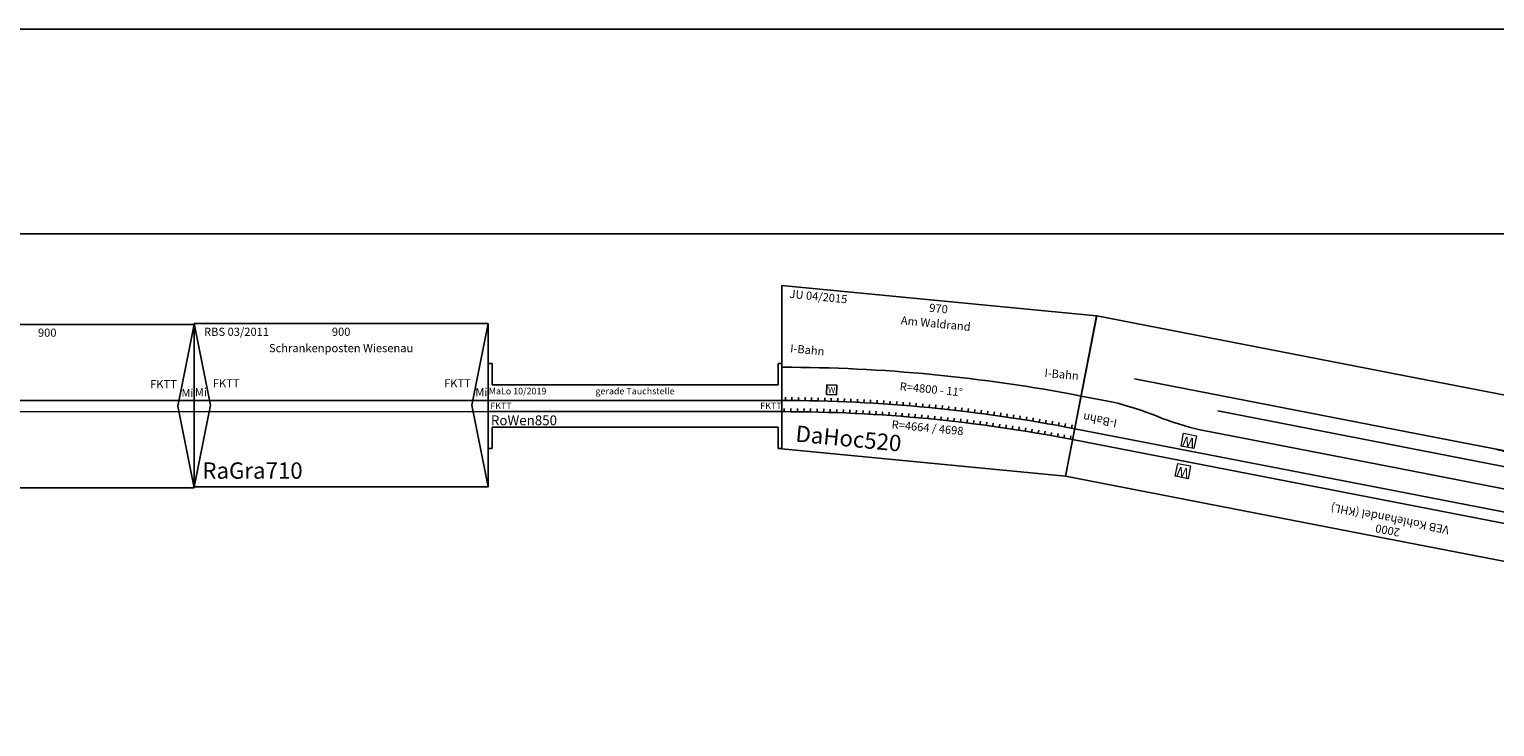
# Model space of a CAD drawing. Units: millimetres. Extents: x 0 to 30055, y -408 to 16016.
# Drawn here: x 9040 to 13528, y 13080 to 15216 of the extents above; entities that cross this region are included whole.
import ezdxf
from ezdxf.enums import TextEntityAlignment as Align

# ---------------------------------------------------------------- set-up
doc = ezdxf.new("R2010")
doc.units = ezdxf.units.MM
doc.styles.get("Standard").update_dxf_attribs({"font": 'arial.ttf'})

# ---------------------------------------------------------------- blocks, each defined once
blk = doc.blocks.new('A$C6386537C')
for p, q in [((47.9, 0), (0, 497.7)), ((0, 497.7), (968, 497.7)), ((920.1, 0), (968, 497.7)), ((44, 148.3), (43.1, 158.3)), ((64, 150.1), (63.1, 160.1)), ((84, 151.9), (83.2, 161.9)), ((104, 153.6), (103.2, 163.5)), ((124, 155.1), (123.3, 165.1)), ((144, 156.6), (143.3, 166.6)), ((164, 158), (163.3, 168)), ((184, 159.4), (183.4, 169.3)), ((184, 125.3), (183.4, 135.3)), ((204, 160.6), (203.4, 170.6)), ((204, 126.5), (203.4, 136.5)), ((224, 161.7), (223.5, 171.7)), ((224, 127.7), (223.5, 137.7)), ((244, 162.8), (243.5, 172.8)), ((244, 128.8), (243.5, 138.8)), ((264, 129.8), (263.5, 139.7)), ((264, 163.8), (263.6, 173.8)), ((284, 164.7), (283.6, 174.7)), ((284, 130.7), (283.6, 140.6)), ((304, 165.5), (303.6, 175.5)), ((304, 131.5), (303.6, 141.5)), ((324, 166.2), (323.7, 176.2)), ((324, 132.2), (323.7, 142.2)), ((344, 166.9), (343.7, 176.9)), ((344, 132.8), (343.7, 142.8)), ((364, 167.4), (363.8, 177.4)), ((364, 133.4), (363.8, 143.4)), ((384, 167.9), (383.8, 177.9)), ((384, 133.9), (383.8, 143.9)), ((404, 134.3), (403.8, 144.3)), ((404, 168.3), (404, 178.3)), ((424, 168.6), (423.9, 178.6)), ((424, 134.6), (423.9, 144.6)), ((444, 168.8), (443.9, 178.8)), ((444, 134.8), (443.9, 144.8)), ((464, 168.9), (464, 178.9)), ((464, 134.9), (464, 144.9)), ((484, 168.9), (484, 178.9)), ((484, 134.9), (484, 144.9)), ((504, 168.9), (504.1, 178.9)), ((504, 134.9), (504.1, 144.9)), ((524, 168.8), (524.1, 178.8)), ((524, 134.8), (524.1, 144.8)), ((544, 168.6), (544.1, 178.6)), ((544, 134.6), (544.1, 144.6)), ((564, 168.3), (564.2, 178.3)), ((564, 134.3), (564.2, 144.3)), ((584, 167.9), (584.2, 177.9)), ((584, 133.9), (584.2, 143.9)), ((604, 167.4), (604.3, 177.4)), ((604, 133.4), (604.3, 143.4)), ((624, 166.9), (624, 176.9)), ((624, 166.9), (624.3, 176.9)), ((624, 132.8), (624.3, 142.8)), ((644, 166.2), (644.4, 176.2)), ((644, 132.2), (644.4, 142.2)), ((664, 165.5), (664.4, 175.5)), ((664, 131.5), (664.4, 141.5)), ((684, 164.7), (684.4, 174.7)), ((684, 130.7), (684.4, 140.6)), ((704, 163.8), (704.5, 173.8)), ((704, 129.8), (704.5, 139.7)), ((724, 162.8), (724.5, 172.8)), ((724, 128.8), (724.5, 138.8)), ((744, 161.7), (744.6, 171.7)), ((744, 127.7), (744.6, 137.7)), ((764, 160.6), (764.6, 170.6)), ((764, 126.5), (764.6, 136.5)), ((784, 159.4), (784.7, 169.3)), ((784, 125.3), (784.7, 135.3)), ((804, 158), (804.7, 168)), ((824, 156.6), (824.7, 166.6)), ((844, 155.1), (844.8, 165.1)), ((864, 153.6), (864.8, 163.5)), ((884, 151.9), (884.9, 161.9)), ((904, 150.1), (904.9, 160.1)), ((924, 148.3), (925, 158.3)), ((44, 114.1), (43.1, 124.1)), ((64, 116), (63.1, 126)), ((84, 117.8), (83.2, 127.7)), ((104, 119.4), (103.2, 129.4)), ((124, 121), (123.2, 131)), ((144, 122.5), (143.3, 132.5)), ((164, 124), (163.3, 133.9)), ((804, 124), (804.7, 133.9)), ((824, 122.5), (824.8, 132.5)), ((844, 121), (844.8, 131)), ((864, 119.4), (864.8, 129.4)), ((884, 117.8), (884.9, 127.7)), ((904, 116), (904.9, 126)), ((924, 114.1), (925, 124.1)), ((47.9, 0), (920.1, 0))]:
    blk.add_line(p, q)
blk.add_lwpolyline([(167.9, 178.4), (197.8, 180.3), (195.9, 210.2), (166, 208.3)], close=True)
for radius in [4800, 4698, 4664]:
    blk.add_arc((484, -4529.1), radius, 84.5, 95.5)
at = {"color": 2}
blk.add_text('JU 04/2015', height=25, dxfattribs=at).set_placement((25.6, 475.1), align=Align.MIDDLE_LEFT)
for s, p in [('970', (484, 473.8)), ('Am Waldrand', (479.9, 427.1)), ('R=4800 - 11%%D', (485.5, 225.4)), ('R=4664 / 4698', (485.5, 107.1))]:
    blk.add_text(s, height=25).set_placement(p, align=Align.MIDDLE_CENTER)
for s, height, p in [('I-Bahn', 25, (43.7, 309.4)), ('I-Bahn', 25, (826, 309.4)), ('DaHoc520', 50, (85.3, 51.2))]:
    blk.add_text(s, height=height).set_placement(p, align=Align.MIDDLE_LEFT)
blk.add_text('W', height=18.7, rotation=3.66).set_placement((181.9, 194.3), align=Align.MIDDLE_CENTER)
blk = doc.blocks.new('DaHoc520_V01_2')
blk.add_blockref('A$C6386537C', (192.3, 2576.7))
blk = doc.blocks.new('A$C55080C38')
for p, q in [((1000, 500), (0, 500)), ((0, 500), (0, 0)), ((2000, 500), (1000, 500)), ((2000, 0), (2000, 500)), ((377.7, 282.3), (1000, 282.3)), ((1000, 282.3), (1622.3, 282.3)), ((0, 250), (100, 250)), ((361.5, 235.4), (566.9, 187.5)), ((2000, 250), (1900, 250)), ((526.1, 214.9), (1580, 214.9)), ((630, 167), (230, 167)), ((230, 167), (731.5, 167)), ((731.5, 167), (1000, 167)), ((1000, 167), (1850, 167)), ((0, 0), (1000, 0)), ((1000, 0), (2000, 0))]:
    blk.add_line(p, q)
at = {"linetype": 'Continuous', "lineweight": 0}
for points in [[(330, 396), (370, 396), (370, 436), (330, 436)], [(1670, 396), (1630, 396), (1630, 436), (1670, 436)], [(330, 302), (370, 302), (370, 342), (330, 342)], [(1670, 302), (1630, 302), (1630, 342), (1670, 342)]]:
    blk.add_lwpolyline(points, close=True, dxfattribs=at)
for points in [[(0, 386), (1000, 386)], [(1000, 386), (2000, 386)], [(0, 352), (1000, 352)], [(1000, 352), (2000, 352)]]:
    blk.add_lwpolyline(points)
for centre, radius, start, end in [((411.4, -624.2), 907.1, 92.1339, 100.8771), ((1588.6, -624.2), 907.1, 79.1229, 87.8661), ((55.9, 1224.4), 975.4, 272.5906, 280.8949), ((128.6, -879.9), 1139.4, 78.2047, 87.0379), ((569.2, 1234.4), 1020.4, 258.2511, 267.5748), ((1944.1, 1224.4), 975.4, 259.1051, 267.4094), ((774.6, 1186.5), 1020.4, 258.2511, 267.5748)]:
    blk.add_arc(centre, radius, start, end)
at = {"color": 2}
blk.add_text('MaLo 03/2019 ', height=25, dxfattribs=at).set_placement((10.2, 476.7), align=Align.MIDDLE_LEFT)
for s, p in [('VEB Kohlehandel (KHL)', (1000, 439)), ('2000', (1000, 475))]:
    blk.add_text(s, height=25).set_placement(p, align=Align.MIDDLE_CENTER)
for s, height, p in [('I-Bahn', 25, (25, 312)), ('I-Bahn', 25, (1876.6, 312)), ('LuRau375', 50, (16.6, 44.3))]:
    blk.add_text(s, height=height).set_placement(p, align=Align.MIDDLE_LEFT)
at = {"linetype": 'Continuous', "lineweight": 0}
for insert, char_height, width, attachment_point in [((350, 416), 30, 38.295, 5), ((1650, 416), 30, 38.295, 5), ((226.3, 352), 0.2, 40, 1), ((350, 322), 30, 38.295, 5), ((1650, 322), 30, 38.295, 5)]:
    blk.add_mtext('W', dxfattribs=dict(at, insert=insert, char_height=char_height, width=width, attachment_point=attachment_point))
blk = doc.blocks.new('A$C75125BC7')
blk.add_blockref('A$C55080C38', (0, 0))
blk = doc.blocks.new('LuRau375_V01_0')
blk.add_blockref('A$C75125BC7', (1189.5, -425))
blk = doc.blocks.new('A$C18790F96')
blk.add_lwpolyline([(0, 0), (900, 0), (900, 500), (0, 500)], close=True)
for points in [[(0, 500), (50, 250), (0, 0)], [(900, 500), (850, 250), (900, 0)], [(0, 264.3), (900, 264.3)], [(0, 230.3), (900, 230.3)]]:
    blk.add_lwpolyline(points)
at = {"color": 2}
blk.add_text('RBS 03/2011', height=25, dxfattribs=at).set_placement((30.2, 474.9), align=Align.MIDDLE_LEFT)
for s, p in [('900', (450, 475)), ('Schrankenposten Wiesenau', (450, 425))]:
    blk.add_text(s, height=25).set_placement(p, align=Align.MIDDLE_CENTER)
for s, height, p in [('FKTT', 25, (57.1, 317)), ('FKTT', 25, (765.3, 317)), ('RaGra710 ', 50, (25, 49.9))]:
    blk.add_text(s, height=height).set_placement(p, align=Align.MIDDLE_LEFT)
at = {"char_height": 25, "attachment_point": 5}
for insert in [(20.6, 286.8), (879.4, 286.8)]:
    blk.add_mtext('Mi', dxfattribs=dict(at, insert=insert))
blk = doc.blocks.new('A$C3723581B')
for p, q in [((900, 500), (0, 500)), ((0, 500), (0, 0)), ((900, 0), (900, 500)), ((0, 0), (900, 0))]:
    blk.add_line(p, q)
for points in [[(0, 500), (50, 250), (0, 0)], [(900, 500), (850, 250), (900, 0)], [(0, 267), (900, 267)], [(0, 233), (900, 233)]]:
    blk.add_lwpolyline(points)
at = {"color": 2}
blk.add_text('RBS 03/2011', height=25, dxfattribs=at).set_placement((30.2, 474.9), align=Align.MIDDLE_LEFT)
blk.add_text('900', height=25).set_placement((450, 475), align=Align.MIDDLE_CENTER)
for s, height, p in [('FKTT', 25, (57.1, 317)), ('FKTT', 25, (765.3, 317)), ('RaGra712', 50, (25, 49.9))]:
    blk.add_text(s, height=height).set_placement(p, align=Align.MIDDLE_LEFT)
at = {"char_height": 25, "attachment_point": 5}
for insert in [(20.6, 286.8), (879.4, 286.8)]:
    blk.add_mtext('Mi', dxfattribs=dict(at, insert=insert))
blk = doc.blocks.new('A$C5BE54C17')
for p, q in [((0, 0), (0, 260)), ((0, 260), (12, 260)), ((12, 195), (12, 260)), ((888, 260), (900, 260)), ((888, 195), (888, 260)), ((900, 0), (900, 260)), ((12, 195), (888, 195)), ((900, 147), (0, 147)), ((900, 113), (0, 113)), ((12, 0), (12, 65)), ((12, 65), (888, 65)), ((888, 0), (888, 65)), ((0, 0), (12, 0)), ((900, 0), (888, 0))]:
    blk.add_line(p, q)
at = {"color": 2}
blk.add_text('MaLo 10/2019', height=20, dxfattribs=at).set_placement((90.2, 176), align=Align.MIDDLE_CENTER)
for s, p in [('gerade Tauchstelle', (450, 175.9)), ('FKTT', (39.4, 130.7)), ('FKTT', (866.1, 130.7))]:
    blk.add_text(s, height=20).set_placement(p, align=Align.MIDDLE_CENTER)
blk.add_text('RoWen850', height=30).set_placement((8.6, 86.4), align=Align.MIDDLE_LEFT)

msp = doc.modelspace()

# ---------------------------------------------------------------- linework, layer by layer
msp.add_lwpolyline([(0, 0), (0, 15216.3), (30054.6, 15216.3), (30054.6, 0)], close=True)
at = {"color": 1}
msp.add_lwpolyline([(509.5, 503.5), (509.5, 14589.4), (29569.3, 14589.4), (29569.3, 503.5)], close=True, dxfattribs=at)

# ---------------------------------------------------------------- block references
for name, p, rotation in [('DaHoc520_V01_2', (10859.1, 11389.4), 354.4999999051699), ('A$C18790F96', (9545.2, 13814.8), 0.002408483304116634), ('LuRau375_V01_0', (15358.6, 13312.7), 168.9999999048167), ('A$C3723581B', (8645.2, 13812.1), 0.002408483304151421), ('A$C5BE54C17', (10445.2, 13932.2), 0.00240848330719055)]:
    msp.add_blockref(name, p, dxfattribs=dict(rotation=rotation))

doc.saveas('drawing.dxf')
